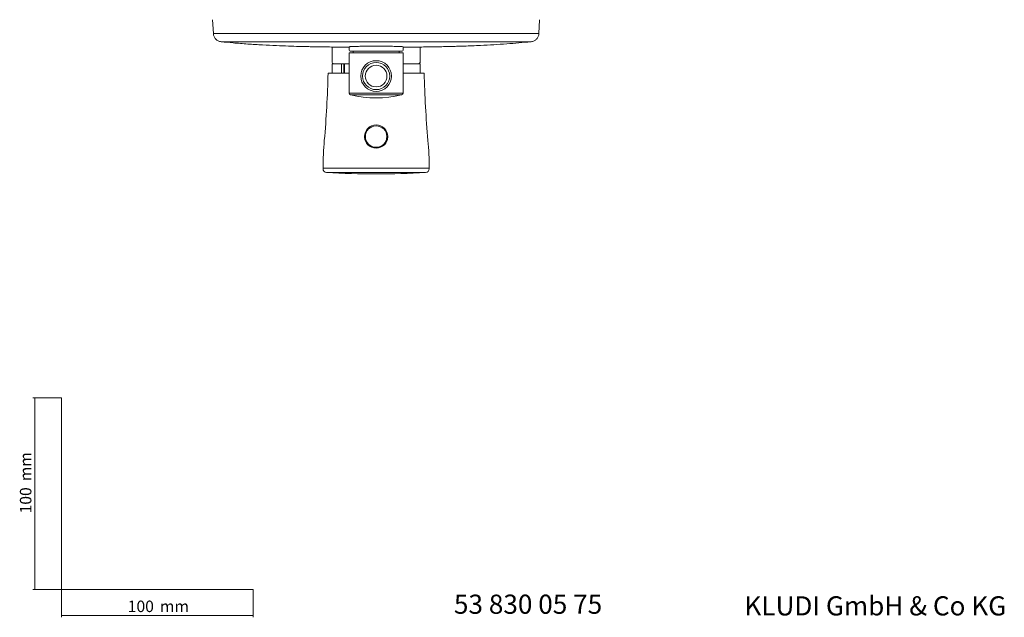
# Model space of a CAD drawing. Units: millimetres. Extents: x 35 to 548, y 37 to 596.
# Drawn here: x 35 to 548, y 37 to 349 of the extents above; entities that cross this region are included whole.
import ezdxf

# ---------------------------------------------------------------- set-up
doc = ezdxf.new("R2010")
doc.units = ezdxf.units.MM
doc.styles.add('SLDTEXTSTYLE0', font='ISOCP3', dxfattribs={"width": 0.96})
doc.styles.add('SLDTEXTSTYLE1', font='TXT', dxfattribs={"width": 0.605})
doc.dimstyles.new('SLDDIMSTYLE0', dxfattribs={"dimtxt": 6, "dimasz": 2.5, "dimexe": 0, "dimexo": 0.0625, "dimgap": 1.5, "dimtad": 1, "dimrnd": 1e-09, "dimzin": 12, "dimdsep": 46, "dimtxsty": 'SLDTEXTSTYLE0', "dimsah": 1, "dimcen": 0.09, "dimadec": 0, "dimazin": 3, "dimtfac": 1, "dimtofl": 0, "dimtmove": 0, "dimatfit": 3, "dimfxl": 1, "dimfrac": 2, "dimtolj": 1, "dimtzin": 12, "dimarcsym": 0})

# ---------------------------------------------------------------- blocks, each defined once
blk = doc.blocks.new('*D1')
at = {"color": 7, "linetype": 'Continuous', "lineweight": 0}
for p, q in [((56.69, 152.03), (41.76, 152.03)), ((42.76, 152.03), (42.76, 52.03)), ((56.69, 52.03), (41.76, 52.03))]:
    blk.add_line(p, q, dxfattribs=at)
for points in [[(42.76, 152.03), (42.46, 149.53), (43.06, 149.53)], [(42.76, 52.03), (43.06, 54.53), (42.46, 54.53)]]:
    blk.add_solid(points, dxfattribs=at)
at = {"color": 7, "linetype": 'Continuous', "lineweight": 0, "char_height": 6, "attachment_point": 1, "rotation": 90, "style": 'SLDTEXTSTYLE0'}
for s, insert in [('mm', (35.03, 108.44, 0.1)), ('100', (35.03, 91.67, 0.1))]:
    blk.add_mtext(s, dxfattribs=dict(at, insert=insert))
blk = doc.blocks.new('*D2')
at = {"color": 7, "linetype": 'Continuous', "lineweight": 0}
for p, q in [((56.69, 52.03), (56.69, 37.46)), ((156.69, 52.03), (156.69, 37.46)), ((56.69, 38.46), (156.69, 38.46))]:
    blk.add_line(p, q, dxfattribs=at)
for points in [[(56.69, 38.46), (59.19, 38.16), (59.19, 38.76)], [(156.69, 38.46), (154.19, 38.76), (154.19, 38.16)]]:
    blk.add_solid(points, dxfattribs=at)
at = {"color": 7, "linetype": 'Continuous', "lineweight": 0, "char_height": 6, "attachment_point": 1, "style": 'SLDTEXTSTYLE0'}
for s, insert in [('100', (91.27, 46.19, 0.1)), ('mm', (108.03, 46.19, 0.1))]:
    blk.add_mtext(s, dxfattribs=dict(at, insert=insert))

msp = doc.modelspace()

# ---------------------------------------------------------------- linework, layer by layer
at = {"color": 7, "linetype": 'Continuous', "lineweight": 15}
for p, q in [((135.903, 341.982), (135.523, 349.24)), ((305.659, 341.982), (306.04, 349.24)), ((197.812, 334.977), (197.812, 327.274)), ((206.739, 335.112), (206.739, 333.392)), ((234.823, 333.392), (234.823, 335.112)), ((243.75, 327.274), (243.75, 334.977)), ((206.739, 331.963), (206.739, 310.989)), ((234.823, 331.963), (206.739, 331.963)), ((220.781, 332.891), (207.241, 332.891)), ((208.745, 332.891), (208.745, 331.963)), ((234.322, 332.891), (220.781, 332.891)), ((232.817, 331.963), (232.817, 332.891)), ((234.823, 310.989), (234.823, 331.963)), ((197.812, 326.271), (197.812, 321.356)), ((202.637, 326.271), (197.812, 326.271)), ((202.637, 326.271), (202.691, 326.271)), ((202.691, 326.271), (202.691, 321.356)), ((202.691, 326.271), (202.758, 326.271)), ((202.758, 326.271), (203.855, 326.271)), ((203.855, 326.271), (204.084, 326.271)), ((204.084, 326.271), (204.309, 326.271)), ((206.739, 326.271), (204.309, 326.271)), ((243.75, 326.271), (234.823, 326.271)), ((243.75, 321.356), (243.75, 326.271)), ((206.739, 321.356), (195.706, 321.356)), ((245.856, 321.356), (234.823, 321.356)), ((214.973, 286.552), (215.054, 286.251)), ((248.464, 271.808), (193.098, 271.808)), ((193.098, 271.708), (193.098, 271.418)), ((248.464, 271.418), (248.464, 271.708))]:
    msp.add_line(p, q, dxfattribs=at)
at = {"color": 8, "linetype": 'Continuous', "lineweight": 0}
for p, q in [((202.637, 321.356), (202.637, 326.271)), ((202.758, 326.271), (202.758, 321.356)), ((203.855, 321.356), (203.855, 326.271)), ((204.084, 326.271), (204.084, 321.356)), ((204.309, 326.271), (204.309, 321.356)), ((234.823, 310.989), (206.739, 310.989)), ((234.062, 310.015), (207.501, 310.015)), ((246.609, 269.465), (194.953, 269.465))]:
    msp.add_line(p, q, dxfattribs=at)
at = {"color": 7, "linetype": 'Continuous', "lineweight": 0}
for p, q in [((56.685, 152.03), (56.685, 52.03)), ((56.685, 52.03), (156.685, 52.03))]:
    msp.add_line(p, q, dxfattribs=at)
at = {"color": 7, "linetype": 'Continuous', "lineweight": 15}
for centre, radius in [((220.781, 319.827), 8.024), ((220.781, 288.257), 6.068)]:
    msp.add_circle(centre, radius, dxfattribs=at)
at = {"color": 8, "linetype": 'Continuous', "lineweight": 0}
for centre, radius in [((220.781, 319.827), 7.069), ((220.781, 319.827), 5.645), ((220.781, 288.257), 5.595)]:
    msp.add_circle(centre, radius, dxfattribs=at)
at = {"color": 7, "linetype": 'Continuous', "lineweight": 15}
for centre, radius, start, end in [((207.241, 333.392), 0.502, 180, 270), ((234.322, 333.392), 0.502, 270, 0), ((198.815, 327.274), 1.003, 180, 270), ((242.747, 327.274), 1.003, 270, 0), ((-305.688, 331.641), 501.5, 354.80714, 358.82487), ((747.251, 331.641), 501.5, 181.17513, 185.19286), ((207.742, 310.989), 1.003, 180, 256.06974), ((220.781, 363.558), 55.165, 256.06974, 283.93026), ((233.82, 310.989), 1.003, 283.93026, 0), ((352.677, 271.808), 159.578, 174.80714, 180), ((88.886, 271.808), 159.578, 0, 5.19286), ((193.199, 271.708), 0.1, 90, 180), ((195.054, 271.418), 1.956, 180, 267.04791), ((220.781, 770.299), 501.5, 267.04791, 272.95209), ((246.508, 271.418), 1.956, 272.95209, 0), ((248.364, 271.708), 0.1, 0, 90)]:
    msp.add_arc(centre, radius, start, end, dxfattribs=at)
at = {"color": 8, "linetype": 'Continuous', "lineweight": 0}
for points, knots in [([(135.903, 341.982), (135.903, 341.982), (135.912, 341.982), (135.965, 341.982), (136.008, 341.982), (136.152, 341.982), (136.253, 341.982), (136.55, 341.982), (136.745, 341.982), (137.295, 341.982), (137.649, 341.982), (138.263, 341.982), (138.395, 341.982), (138.678, 341.982), (138.83, 341.982), (139.319, 341.982), (139.689, 341.982), (140.543, 341.982), (141.028, 341.982), (142.145, 341.982), (142.779, 341.982), (144.969, 341.983), (146.759, 341.982), (149.503, 341.982), (150.079, 341.982), (151.266, 341.983), (151.876, 341.983), (153.755, 341.983), (155.071, 341.983), (157.126, 341.983), (157.825, 341.982), (159.248, 341.982), (159.97, 341.982), (162.146, 341.982), (163.618, 341.982), (168.08, 341.982), (171.117, 341.982), (175.727, 341.982), (177.272, 341.982), (180.362, 341.982), (181.91, 341.982), (186.557, 341.982), (189.661, 341.982), (195.878, 341.982), (198.991, 341.982), (205.216, 341.982), (208.328, 341.982), (214.554, 341.982), (217.668, 341.982), (220.781, 341.982)], [0, 0, 0, 0, 0.0625, 0.0625, 0.125, 0.125, 0.1875, 0.1875, 0.25, 0.25, 0.3125, 0.3125, 0.328125, 0.328125, 0.34375, 0.34375, 0.375, 0.375, 0.40625, 0.40625, 0.4375, 0.4375, 0.5, 0.5, 0.515625, 0.515625, 0.53125, 0.53125, 0.5625, 0.5625, 0.578125, 0.578125, 0.59375, 0.59375, 0.625, 0.625, 0.6875, 0.6875, 0.71875, 0.71875, 0.75, 0.75, 0.8125, 0.8125, 0.875, 0.875, 0.9375, 0.9375, 1, 1, 1, 1]), ([(220.781, 341.982), (223.877, 341.982), (226.972, 341.982), (233.161, 341.982), (236.254, 341.982), (242.438, 341.982), (245.528, 341.982), (251.702, 341.982), (254.787, 341.982), (260.947, 341.982), (264.023, 341.982), (267.858, 341.982), (268.625, 341.982), (270.156, 341.982), (270.922, 341.982), (273.206, 341.982), (274.714, 341.982), (277.692, 341.982), (279.162, 341.982), (282.054, 341.982), (283.475, 341.982), (287.642, 341.983), (290.168, 341.982), (292.941, 341.982), (293.479, 341.982), (294.5, 341.983), (294.984, 341.983), (296.363, 341.983), (297.182, 341.983), (298.284, 341.983), (298.63, 341.982), (299.283, 341.982), (299.589, 341.982), (300.446, 341.982), (300.939, 341.982), (302.24, 341.982), (302.876, 341.982), (303.627, 341.982), (303.843, 341.982), (304.219, 341.982), (304.38, 341.982), (304.802, 341.982), (305.001, 341.982), (305.304, 341.982), (305.406, 341.982), (305.553, 341.982), (305.597, 341.982), (305.65, 341.982), (305.659, 341.982), (305.659, 341.982)], [0, 0, 0, 0, 0.0625, 0.0625, 0.125, 0.125, 0.1875, 0.1875, 0.25, 0.25, 0.3125, 0.3125, 0.328125, 0.328125, 0.34375, 0.34375, 0.375, 0.375, 0.40625, 0.40625, 0.4375, 0.4375, 0.5, 0.5, 0.515625, 0.515625, 0.53125, 0.53125, 0.5625, 0.5625, 0.578125, 0.578125, 0.59375, 0.59375, 0.625, 0.625, 0.6875, 0.6875, 0.71875, 0.71875, 0.75, 0.75, 0.8125, 0.8125, 0.875, 0.875, 0.9375, 0.9375, 1, 1, 1, 1]), ([(139.959, 337.728), (139.959, 337.728), (139.989, 337.728), (140.182, 337.728), (140.271, 337.728), (140.532, 337.728), (140.703, 337.728), (141.184, 337.728), (141.491, 337.728), (142.131, 337.728), (142.375, 337.728), (142.944, 337.728), (143.267, 337.728), (144.019, 337.728), (144.446, 337.728), (145.441, 337.728), (146.009, 337.728), (147.005, 337.728), (147.363, 337.728), (148.121, 337.728), (148.523, 337.728), (149.803, 337.728), (150.757, 337.728), (152.353, 337.728), (152.916, 337.728), (154.075, 337.728), (154.672, 337.728), (156.514, 337.728), (157.808, 337.728), (159.828, 337.728), (160.516, 337.728), (161.904, 337.728), (162.604, 337.728), (164.715, 337.728), (166.139, 337.728), (169.014, 337.728), (170.463, 337.728), (173.381, 337.728), (174.85, 337.728), (179.275, 337.728), (182.231, 337.728), (188.151, 337.728), (191.114, 337.728), (197.046, 337.728), (200.014, 337.728), (208.916, 337.728), (214.849, 337.728), (220.781, 337.728)], [0, 0, 0, 0, 0.125, 0.125, 0.1875, 0.1875, 0.25, 0.25, 0.3125, 0.3125, 0.34375, 0.34375, 0.375, 0.375, 0.40625, 0.40625, 0.4375, 0.4375, 0.453125, 0.453125, 0.46875, 0.46875, 0.5, 0.5, 0.515625, 0.515625, 0.53125, 0.53125, 0.5625, 0.5625, 0.578125, 0.578125, 0.59375, 0.59375, 0.625, 0.625, 0.65625, 0.65625, 0.6875, 0.6875, 0.75, 0.75, 0.8125, 0.8125, 0.875, 0.875, 1, 1, 1, 1]), ([(220.781, 337.728), (226.679, 337.728), (232.577, 337.728), (241.419, 337.728), (244.365, 337.728), (250.255, 337.728), (253.199, 337.728), (259.083, 337.728), (262.023, 337.728), (266.428, 337.728), (267.895, 337.728), (270.828, 337.728), (272.284, 337.728), (275.165, 337.728), (276.59, 337.728), (279.399, 337.728), (280.783, 337.728), (282.816, 337.728), (283.487, 337.728), (284.792, 337.728), (285.427, 337.728), (287.279, 337.728), (288.44, 337.728), (290.056, 337.728), (290.576, 337.728), (291.556, 337.728), (292.017, 337.728), (293.319, 337.728), (294.081, 337.728), (295.093, 337.728), (295.409, 337.728), (295.998, 337.728), (296.271, 337.728), (297.034, 337.728), (297.469, 337.728), (298.232, 337.728), (298.56, 337.728), (299.137, 337.728), (299.386, 337.728), (300.04, 337.728), (300.354, 337.728), (300.845, 337.728), (301.02, 337.728), (301.287, 337.728), (301.377, 337.728), (301.573, 337.728), (301.603, 337.728), (301.603, 337.728)], [0, 0, 0, 0, 0.125, 0.125, 0.1875, 0.1875, 0.25, 0.25, 0.3125, 0.3125, 0.34375, 0.34375, 0.375, 0.375, 0.40625, 0.40625, 0.4375, 0.4375, 0.453125, 0.453125, 0.46875, 0.46875, 0.5, 0.5, 0.515625, 0.515625, 0.53125, 0.53125, 0.5625, 0.5625, 0.578125, 0.578125, 0.59375, 0.59375, 0.625, 0.625, 0.65625, 0.65625, 0.6875, 0.6875, 0.75, 0.75, 0.8125, 0.8125, 0.875, 0.875, 1, 1, 1, 1])]:
    msp.add_open_spline(points, degree=3, knots=knots, dxfattribs=at)
at = {"color": 7, "linetype": 'Continuous', "lineweight": 15}
for points, knots in [([(135.903, 341.982), (135.931, 341.45), (136.054, 340.922), (136.477, 339.942), (136.775, 339.49), (137.512, 338.718), (137.949, 338.398), (138.907, 337.93), (139.428, 337.781), (139.959, 337.728)], [0, 0, 0, 0, 0.25, 0.25, 0.5, 0.5, 0.75, 0.75, 1, 1, 1, 1]), ([(301.603, 337.728), (302.134, 337.781), (302.655, 337.93), (303.614, 338.398), (304.051, 338.718), (304.787, 339.49), (305.086, 339.942), (305.508, 340.922), (305.631, 341.45), (305.659, 341.982)], [0, 0, 0, 0, 0.25, 0.25, 0.5, 0.5, 0.75, 0.75, 1, 1, 1, 1]), ([(139.963, 337.734), (142.051, 337.532), (146.662, 337.086), (153.876, 336.531), (161.384, 336.056), (168.483, 335.705), (174.841, 335.459), (180.462, 335.289), (184.881, 335.184), (188.406, 335.114), (191.408, 335.062), (194.782, 335.012), (198.641, 334.966), (202.648, 334.928), (205.368, 334.91), (206.64, 334.902)], [0, 0, 0, 0, 0.0942777, 0.2081423, 0.3250879, 0.4323442, 0.5275084, 0.610999, 0.6850364, 0.7261275, 0.7694065, 0.819954, 0.8777661, 0.9428396, 1, 1, 1, 1]), ([(206.751, 335.112), (206.748, 335.114), (206.736, 335.123), (206.853, 335.146), (207.157, 335.174), (207.663, 335.204), (208.137, 335.227), (208.699, 335.251), (209.344, 335.274), (210.076, 335.297), (211.017, 335.324), (212.209, 335.352), (213.523, 335.378), (215.095, 335.403), (216.581, 335.421), (218.118, 335.433), (219.68, 335.44), (221.266, 335.441), (222.836, 335.436), (224.387, 335.426), (225.894, 335.411), (227.322, 335.39), (228.687, 335.366), (229.947, 335.339), (231.071, 335.309), (232.097, 335.279), (232.967, 335.247), (233.661, 335.216), (234.091, 335.194), (234.534, 335.164), (234.793, 335.137), (234.812, 335.118), (234.818, 335.112)], [0, 0, 0, 0, 0.0095833, 0.0369237, 0.090019, 0.1169691, 0.144312, 0.1707933, 0.1974598, 0.224413, 0.2517592, 0.2914796, 0.3318351, 0.359183, 0.4123226, 0.4392227, 0.4665645, 0.5196794, 0.546567, 0.5738957, 0.6270013, 0.6538838, 0.6812068, 0.7343301, 0.7612214, 0.7885534, 0.8416512, 0.8686026, 0.8959468, 0.9223338, 0.9760044, 1, 1, 1, 1]), ([(234.748, 334.901), (235.163, 334.904), (237.05, 334.914), (240.025, 334.938), (243.757, 334.976), (247.074, 335.017), (250.177, 335.062), (252.8, 335.108), (254.878, 335.148), (256.639, 335.185), (258.459, 335.227), (260.715, 335.283), (263.558, 335.363), (266.988, 335.474), (270.96, 335.622), (278.318, 335.948), (288.545, 336.531), (297.259, 337.339), (301.456, 337.728)], [0, 0, 0, 0, 0.0186609, 0.0847514, 0.133626, 0.1862935, 0.2337236, 0.2730023, 0.3041249, 0.3270867, 0.352106, 0.3858889, 0.4284618, 0.4798341, 0.5400178, 0.6069837, 0.8106721, 1, 1, 1, 1]), ([(214.729, 288.338), (214.729, 288.095), (214.727, 287.683), (214.803, 287.15), (214.885, 286.867), (214.921, 286.746)], [0, 0, 0, 0, 0.4506312, 0.764161, 1, 1, 1, 1]), ([(226.508, 286.251), (226.558, 286.408), (226.709, 286.88), (226.813, 287.421), (226.829, 287.802), (226.831, 287.849)], [0, 0, 0, 0, 0.3024834, 0.91340681, 1, 1, 1, 1])]:
    msp.add_open_spline(points, degree=3, knots=knots, dxfattribs=at)

# ---------------------------------------------------------------- texts
at = {"color": 7, "linetype": 'Continuous', "lineweight": 0, "char_height": 10, "attachment_point": 1, "style": 'SLDTEXTSTYLE1'}
for s, insert in [('53 830 05 75', (261.353, 49.303)), ('KLUDI GmbH & Co KG', (412.825, 48.434))]:
    msp.add_mtext(s, dxfattribs=dict(at, insert=insert))

# ---------------------------------------------------------------- dimensions: what is measured, and where the dimension line sits
at = {"color": 7, "linetype": 'Continuous', "lineweight": 0}
dim = msp.add_linear_dim(base=(42.761, 52.03), p1=(56.685, 152.03), p2=(56.685, 52.03), angle=90, text='<>mm', dimstyle='SLDDIMSTYLE0', dxfattribs=at)
dim.commit()
dim.dimension.update_dxf_attribs({"geometry": '*D1', "text_midpoint": (42.761, 105.447), "dimtype": 160})
dim = msp.add_linear_dim(base=(156.685, 38.46), p1=(56.685, 52.03), p2=(156.685, 52.03), text='<>mm', dimstyle='SLDDIMSTYLE0', dxfattribs=at)
dim.commit()
dim.dimension.update_dxf_attribs({"geometry": '*D2', "text_midpoint": (105.042, 38.46), "dimtype": 160})

doc.saveas('drawing.dxf')
